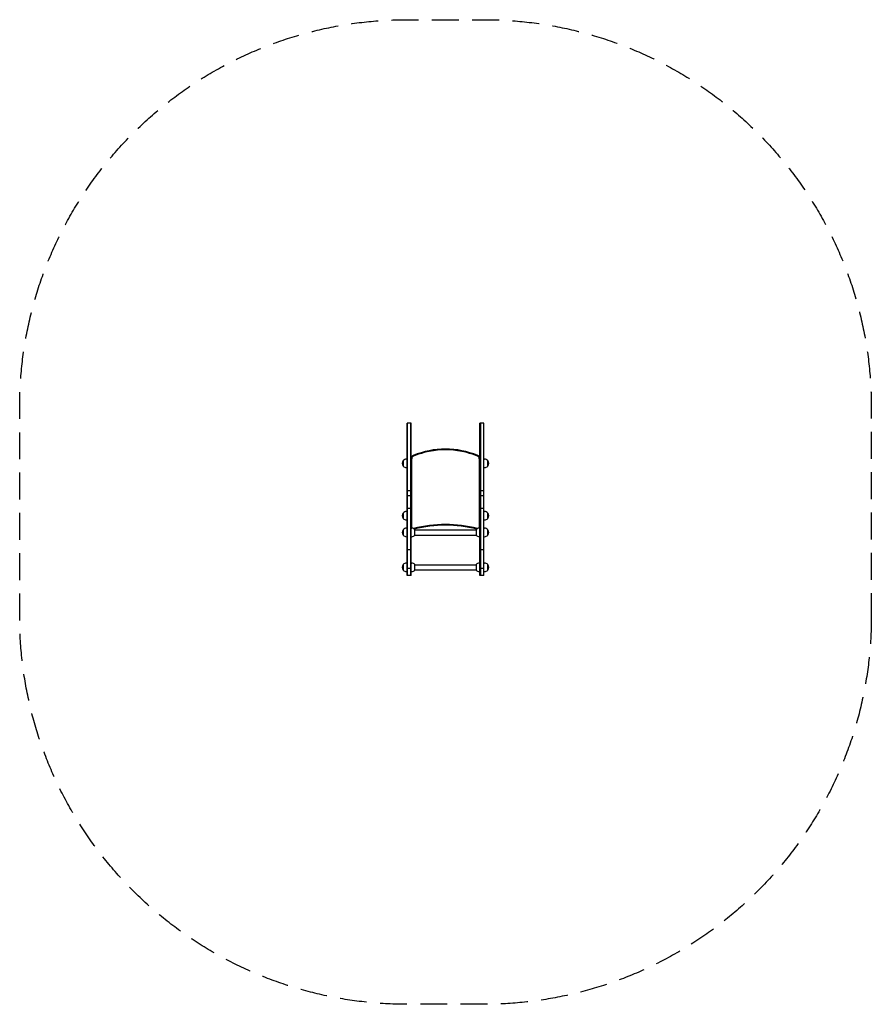
# Model space of a CAD drawing. Units: millimetres. Extents: x -2012 to 2012, y -2432 to 2221.
import ezdxf

# ---------------------------------------------------------------- set-up
doc = ezdxf.new("R2010")
doc.units = ezdxf.units.MM
doc.header["$LTSCALE"] = 20
doc.linetypes.add('HIDDEN', pattern=[9.525, 6.35, -3.175])
doc.layers.add('2D', color=230, linetype='Continuous')
doc.layers.add('ASTM-SafetyZone', color=64, linetype='HIDDEN')

msp = doc.modelspace()

# ---------------------------------------------------------------- linework, layer by layer
at = {"layer": '2D'}
for p, q in [((-181.5, -404.8), (-181.5, 313.7)), ((-162.5, 313.7), (-181.5, 313.7)), ((-179, -404.8), (-179, 313.7)), ((-165, 313.7), (-165, -404.8)), ((-162.5, -404.8), (-162.5, 313.7)), ((162.5, -404.8), (162.5, 313.7)), ((181.5, 313.7), (162.5, 313.7)), ((165, 313.7), (165, -404.8)), ((179, 313.7), (179, -404.8)), ((181.5, -404.8), (181.5, 313.7)), ((-181.5, 144.3), (-184.3, 144.3)), ((-162.5, 147.3), (-162.5, 147.3)), ((-159.1, -177.5), (-159.1, 146.1)), ((159.1, 146.1), (159.1, -177.5)), ((162.5, 147.3), (162.5, 147.3)), ((181.5, 144.3), (184.3, 144.3)), ((-199.6, 137.3), (-199.6, 111.3)), ((-181.5, 104.3), (-184.3, 104.3)), ((181.5, 104.3), (184.3, 104.3)), ((199.6, 111.3), (199.6, 137.3)), ((-162.5, -5.4), (-181.5, -5.4)), ((-162.5, -29.4), (-181.5, -29.4)), ((181.5, -5.4), (162.5, -5.4)), ((181.5, -29.4), (162.5, -29.4)), ((-162.5, -89.6), (-181.5, -89.6)), ((181.5, -89.6), (162.5, -89.6)), ((-199.6, -110.2), (-199.6, -136.2)), ((-181.5, -103.2), (-184.3, -103.2)), ((181.5, -103.2), (184.3, -103.2)), ((199.6, -136.2), (199.6, -110.2)), ((-181.5, -143.2), (-184.3, -143.2)), ((-181.5, -182.1), (-184.3, -182.1)), ((-162.5, -182.1), (-159.7, -182.1)), ((162.5, -182.1), (159.7, -182.1)), ((181.5, -143.2), (184.3, -143.2)), ((181.5, -182.1), (184.3, -182.1)), ((-199.6, -189.1), (-199.6, -215.1)), ((-181.5, -222.1), (-184.3, -222.1)), ((-162.5, -222.1), (-159.7, -222.1)), ((-144.4, -215), (-144.4, -189.3)), ((-144.4, -189.8), (144.4, -189.8)), ((-144.4, -214.5), (144.4, -214.5)), ((144.4, -189.3), (144.4, -215)), ((162.5, -222.1), (159.7, -222.1)), ((181.5, -222.1), (184.3, -222.1)), ((199.6, -215.1), (199.6, -189.1)), ((-162.5, -283.5), (-181.5, -283.5)), ((181.5, -283.5), (162.5, -283.5)), ((-199.6, -353.8), (-199.6, -379.8)), ((-181.5, -346.8), (-184.3, -346.8)), ((-162.5, -346.8), (-159.7, -346.8)), ((-144.4, -379.7), (-144.4, -354)), ((-144.4, -354.5), (144.4, -354.5)), ((144.4, -354), (144.4, -379.7)), ((162.5, -346.8), (159.7, -346.8)), ((181.5, -346.8), (184.3, -346.8)), ((199.6, -379.8), (199.6, -353.8)), ((-181.5, -386.8), (-184.3, -386.8)), ((-162.5, -372.6), (-181.5, -372.6)), ((-162.5, -404.8), (-181.5, -404.8)), ((-162.5, -386.8), (-159.7, -386.8)), ((-144.4, -379.2), (144.4, -379.2)), ((162.5, -386.8), (159.7, -386.8)), ((181.5, -372.6), (162.5, -372.6)), ((181.5, -404.8), (162.5, -404.8)), ((181.5, -386.8), (184.3, -386.8))]:
    msp.add_line(p, q, dxfattribs=at)
for centre, radius, start, end in [((0, -208.2), 400, 67.6728, 112.3272), ((0, -208.2), 396.6, 67.6728, 112.3272), ((-184.3, 124.3), 20, 90, 140.0215), ((-145.5, 146.1), 17, 112.3272, 180), ((-145.5, 146.1), 13.6, 112.3272, 180), ((145.5, 146.1), 13.6, 360, 67.6728), ((145.5, 146.1), 17, 0, 67.6728), ((184.3, 124.3), 20, 39.9785, 90), ((-184.4, 124.3), 20, 139.4584, 220.5416), ((-184.3, 124.3), 20, 219.9785, 270), ((184.3, 124.3), 20, 270, 320.0215), ((184.4, 124.3), 20, 319.4584, 40.5416), ((-184.4, -123.2), 20, 139.4584, 220.5416), ((-184.3, -123.2), 20, 90, 140.0215), ((-184.3, -123.2), 20, 219.9785, 270), ((184.3, -123.2), 20, 39.9785, 90), ((184.3, -123.2), 20, 270, 320.0215), ((184.4, -123.2), 20, 319.4584, 40.5416), ((-184.3, -202.1), 20, 90, 140.0215), ((-152.5, -177.5), 10, 180, 207.5141), ((-159.7, -202.1), 20, 39.9785, 90), ((-152.5, -177.5), 6.61, 180, 226.5406), ((-152.5, -177.5), 6.61, 280.8564, 284.4517), ((0, -769.2), 604.5, 75.5483, 104.4517), ((0, -769.2), 601.1, 75.8205, 104.1795), ((159.7, -202.1), 20, 90, 140.0215), ((152.5, -177.5), 6.61, 255.5483, 259.1437), ((152.5, -177.5), 6.61, 313.4594, 360), ((152.5, -177.5), 10, 332.4859, 0), ((184.3, -202.1), 20, 39.9785, 90), ((-184.4, -202.1), 20, 139.4584, 220.5416), ((-184.3, -202.1), 20, 219.9785, 270), ((-159.7, -202.1), 20, 270, 320.0215), ((159.7, -202.1), 20, 219.9785, 270), ((184.3, -202.1), 20, 270, 320.0215), ((184.4, -202.1), 20, 319.4584, 40.5416), ((-184.4, -366.8), 20, 139.4584, 220.5416), ((-184.3, -366.8), 20, 90, 140.0215), ((-159.7, -366.8), 20, 39.9785, 90), ((159.7, -366.8), 20, 90, 140.0215), ((184.3, -366.8), 20, 39.9785, 90), ((184.4, -366.8), 20, 319.4584, 40.5416), ((-184.3, -366.8), 20, 219.9785, 270), ((-159.7, -366.8), 20, 270, 320.0215), ((159.7, -366.8), 20, 219.9785, 270), ((184.3, -366.8), 20, 270, 320.0215)]:
    msp.add_arc(centre, radius, start, end, dxfattribs=at)
at = {"layer": 'ASTM-SafetyZone', "flags": 128}
msp.add_lwpolyline([(2011.5, -601.8, -0.414214), (181.4, -2431.9), (-181.4, -2431.9, -0.414214), (-2011.5, -601.8), (-2011.5, 390.9, -0.414214), (-181.4, 2221), (181.4, 2221, -0.414214), (2011.5, 390.9)], format="xyb", close=True, dxfattribs=at)

doc.saveas('drawing.dxf')
